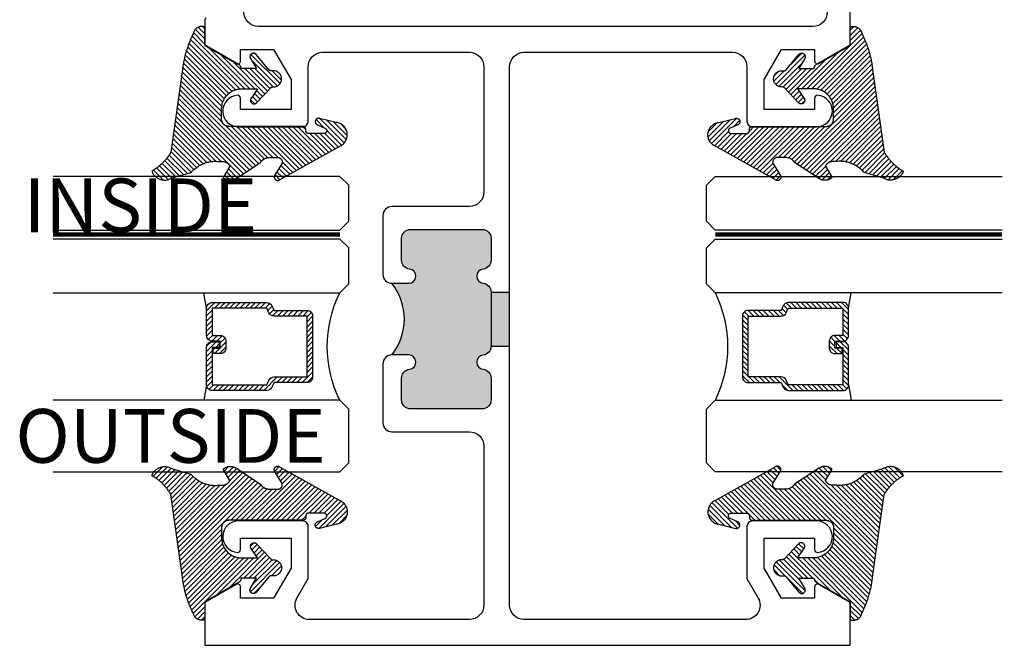
# Model space of a CAD drawing. Units: inches. Extents: x 0 to 108, y -4 to 43.
# Drawn here: x 44 to 47, y 31 to 33 of the extents above; entities that cross this region are included whole.
import ezdxf
from ezdxf.enums import TextEntityAlignment as Align

# ---------------------------------------------------------------- set-up
doc = ezdxf.new("R2010")
doc.units = ezdxf.units.IN
doc.header["$MEASUREMENT"] = 0
doc.linetypes.add('HIDDEN2', pattern=[0.1875, 0.125, -0.0625])
for name, color, linetype in [('Arcadia-Hidden', 1, 'HIDDEN2'), ('Arcadia-Profile', 6, 'Continuous'), ('Arcadia-Shade', 8, 'Continuous'), ('Arcadia-Text', 3, 'Continuous')]:
    doc.layers.add(name, color=color, linetype=linetype)
doc.styles.get("Standard").update_dxf_attribs({"font": 'ARIALN.TTF'})

# ---------------------------------------------------------------- blocks, each defined once
blk = doc.blocks.new('*U84')
at = {"layer": 'Arcadia-Shade', "lineweight": -3}
h = blk.add_hatch(dxfattribs=at)
h.set_pattern_fill('ANSI31', color=256, scale=0.1, angle=-90, style=0)
h.set_pattern_definition([(315, (-10.793534, 12.911966), (0.008838835, 0.008838835), [])])
edge = h.paths.add_edge_path()
edge.add_line((0.4286, -0.0594), (0.4286, -0.0834))
edge.add_arc((0.4482, -0.0834), 0.0197, 180, 270)
edge.add_line((0.4482, -0.103), (0.4732, -0.103))
edge.add_line((0.4732, -0.103), (0.4732, -0.0834))
edge.add_line((0.4732, -0.0834), (0.4482, -0.0834))
edge.add_line((0.4482, -0.0834), (0.4482, -0.0594))
edge.add_line((0.4482, -0.0594), (0.4763, -0.0594))
edge.add_arc((0.4763, -0.0397), 0.0197, 270, 360)
edge.add_line((0.496, -0.0397), (0.496, 0.0557))
edge.add_arc((0.4763, 0.0557), 0.0197, 0, 90)
edge.add_line((0.4763, 0.0754), (0.2858, 0.0754))
edge.add_arc((0.2858, 0.0557), 0.0197, 90, 155.4529)
edge.add_line((0.2679, 0.0639), (0.2606, 0.048))
edge.add_line((0.2606, 0.048), (0.1457, 0.048))
edge.add_arc((0.1457, 0.0283), 0.0197, 90, 180)
edge.add_line((0.126, 0.0283), (0.126, -0.1845))
edge.add_arc((0.1457, -0.1845), 0.0197, 180, 270)
edge.add_line((0.1457, -0.2042), (0.2606, -0.2042))
edge.add_line((0.2606, -0.2042), (0.2679, -0.2202))
edge.add_arc((0.2858, -0.212), 0.0197, 204.5471, 270)
edge.add_line((0.2858, -0.2317), (0.4763, -0.2317))
edge.add_arc((0.4763, -0.212), 0.0197, 270, 360)
edge.add_line((0.496, -0.212), (0.496, -0.081))
edge.add_arc((0.4763, -0.081), 0.0197, 360, 450)
edge.add_line((0.4763, -0.0614), (0.4522, -0.0614))
edge.add_line((0.4522, -0.0614), (0.4522, -0.081))
edge.add_line((0.4522, -0.081), (0.4763, -0.081))
edge.add_line((0.4763, -0.081), (0.4763, -0.212))
edge.add_line((0.4763, -0.212), (0.2858, -0.212))
edge.add_line((0.2858, -0.212), (0.2786, -0.196))
edge.add_arc((0.2606, -0.2042), 0.0197, 24.5471, 90)
edge.add_line((0.2606, -0.1845), (0.1457, -0.1845))
edge.add_line((0.1457, -0.1845), (0.1457, 0.0283))
edge.add_line((0.1457, 0.0283), (0.2606, 0.0283))
edge.add_arc((0.2606, 0.048), 0.0197, 270, 335.4529)
edge.add_line((0.2786, 0.0398), (0.2858, 0.0557))
edge.add_line((0.2858, 0.0557), (0.4763, 0.0557))
edge.add_line((0.4763, 0.0557), (0.4763, -0.0397))
edge.add_line((0.4763, -0.0397), (0.4482, -0.0397))
edge.add_arc((0.4482, -0.0594), 0.0197, 90, 180)
at = {"layer": 'Arcadia-Hidden', "const_width": 0.0156}
blk.add_lwpolyline([(0.0312, 0.3125), (1.0312, 0.3125)], dxfattribs=at)
at = {"layer": 'Arcadia-Profile'}
for p, q in [((0.496, 0.0557), (0.5054, 0.1094)), ((0.27, -0.2236), (0.2742, -0.2278)), ((0.496, -0.212), (0.5054, -0.2656))]:
    blk.add_line(p, q, dxfattribs=at)
for points in [[(1.0312, 0.3281), (0.0312, 0.3281), (0, 0.3594), (0, 0.4844), (0.0312, 0.5156), (1.0312, 0.5156)], [(1.0312, 0.1094), (0.0312, 0.1094), (0, 0.1406), (0, 0.2656), (0.0312, 0.2969), (1.0312, 0.2969)], [(1.0312, -0.5156), (0.0312, -0.5156), (0, -0.4844), (0, -0.2969), (0.0312, -0.2656), (1.0312, -0.2656)]]:
    blk.add_lwpolyline(points, dxfattribs=at)
blk.add_lwpolyline([(0.4286, -0.0594), (0.4286, -0.0834, 0.414214), (0.4482, -0.103), (0.4732, -0.103), (0.4732, -0.0834), (0.4482, -0.0834), (0.4482, -0.0594), (0.4763, -0.0594, 0.414214), (0.496, -0.0397), (0.496, 0.0557, 0.414214), (0.4763, 0.0754), (0.2858, 0.0754, 0.293619), (0.2679, 0.0639), (0.2606, 0.048), (0.1457, 0.048, 0.414214), (0.126, 0.0283), (0.126, -0.1845, 0.414214), (0.1457, -0.2042), (0.2606, -0.2042), (0.2679, -0.2202, 0.293619), (0.2858, -0.2317), (0.4763, -0.2317, 0.414214), (0.496, -0.212), (0.496, -0.081, 0.414214), (0.4763, -0.0614), (0.4522, -0.0614), (0.4522, -0.081), (0.4763, -0.081), (0.4763, -0.212), (0.2858, -0.212), (0.2786, -0.196, 0.293619), (0.2606, -0.1845), (0.1457, -0.1845), (0.1457, 0.0283), (0.2606, 0.0283, 0.293619), (0.2786, 0.0398), (0.2858, 0.0557), (0.4763, 0.0557), (0.4763, -0.0397), (0.4482, -0.0397, 0.414214)], format="xyb", close=True, dxfattribs=at)
blk.add_arc((-0.3494, -0.0781), 0.4244, 333.7789, 26.2211, dxfattribs=at)
blk = doc.blocks.new('VTL-10')
at = {"layer": 'Arcadia-Shade', "lineweight": -3}
h = blk.add_hatch(dxfattribs=at)
h.set_pattern_fill('ANSI31', color=256, scale=0.1, style=0)
h.set_pattern_definition([(45, (-30.978823, 77.044971), (-0.0088388348, 0.0088388348), [])])
h.paths.add_polyline_path([(0.1619, 0.2614), (0.1616, 0.2632), (0.1612, 0.2649), (0.1607, 0.2666), (0.1601, 0.2682), (0.1594, 0.2698), (0.1586, 0.2714), (0.1577, 0.2729), (0.1567, 0.2744), (0.1557, 0.2758), (0.1545, 0.2772), (0.1533, 0.2784), (0.152, 0.2796), (0.1507, 0.2808), (0.1492, 0.2818), (0.1477, 0.2828), (0.1462, 0.2836), (0.1446, 0.2844), (0.143, 0.2851), (0.1413, 0.2856), (0.1396, 0.2861), (0.1379, 0.2865), (0.134, 0.2885), (0.13, 0.2904), (0.126, 0.2923), (0.122, 0.2941), (0.118, 0.2959), (0.1139, 0.2976), (0.1098, 0.2993), (0.1057, 0.301), (0.1016, 0.3026), (0.0975, 0.3041), (0.0933, 0.3056), (0.0892, 0.307), (0.085, 0.3084), (0.0808, 0.3098), (0.0766, 0.3111), (0.0723, 0.3123), (0.0681, 0.3135), (0.0638, 0.3146), (0.0595, 0.3157), (0.0552, 0.3168), (0.0509, 0.3178), (0.0466, 0.3187), (0.0423, 0.3196), (0.038, 0.3204), (0.0336, 0.3212), (0.0293, 0.3219), (0.0249, 0.3226), (0.0206, 0.3232), (0.0162, 0.3238), (0.0118, 0.3243), (-0.2761, 0.3645), (-0.2789, 0.3661), (-0.2816, 0.3678), (-0.2843, 0.3695), (-0.287, 0.3712), (-0.2896, 0.373), (-0.2922, 0.3749), (-0.2948, 0.3768), (-0.2973, 0.3787), (-0.2998, 0.3807), (-0.3023, 0.3827), (-0.3047, 0.3848), (-0.3071, 0.3869), (-0.3094, 0.3891), (-0.3117, 0.3913), (-0.314, 0.3935), (-0.3162, 0.3958), (-0.3184, 0.3981), (-0.3206, 0.4005), (-0.3227, 0.4029), (-0.3247, 0.4054), (-0.3267, 0.4078), (-0.3287, 0.4104), (-0.3306, 0.4129), (-0.3325, 0.4155), (-0.3343, 0.4181), (-0.3361, 0.4208), (-0.3378, 0.4234), (-0.3395, 0.4262), (-0.3411, 0.4289), (-0.3427, 0.4317), (-0.3454, 0.4305), (-0.348, 0.4293), (-0.3505, 0.4278), (-0.3529, 0.4263), (-0.3553, 0.4245), (-0.3575, 0.4227), (-0.3589, 0.4214), (-0.3603, 0.4199), (-0.3616, 0.4186), (-0.3635, 0.4164), (-0.3652, 0.414), (-0.3668, 0.4116), (-0.3682, 0.4091), (-0.3695, 0.4065), (-0.3706, 0.4038), (-0.3716, 0.4011), (-0.3724, 0.3983), (-0.373, 0.3955), (-0.3735, 0.3926), (-0.3738, 0.3897), (-0.3739, 0.3868), (-0.3739, 0.3839), (-0.3737, 0.3811), (-0.3733, 0.3782), (-0.3727, 0.3753), (-0.372, 0.3725), (-0.3711, 0.3698), (-0.3701, 0.3671), (-0.3689, 0.3644), (-0.3675, 0.3619), (-0.366, 0.3594), (-0.3477, 0.295), (-0.3448, 0.2925), (-0.3421, 0.2899), (-0.3394, 0.2871), (-0.3368, 0.2843), (-0.3343, 0.2814), (-0.3319, 0.2784), (-0.3296, 0.2753), (-0.3274, 0.2722), (-0.3254, 0.269), (-0.3234, 0.2657), (-0.3215, 0.2623), (-0.3198, 0.2589), (-0.3182, 0.2555), (-0.3167, 0.252), (-0.3153, 0.2484), (-0.314, 0.2448), (-0.3129, 0.2411), (-0.3119, 0.2374), (-0.311, 0.2337), (-0.3102, 0.23), (-0.3096, 0.2262), (-0.3091, 0.2224), (-0.3087, 0.2186), (-0.3084, 0.2148), (-0.3083, 0.2109), (-0.3083, 0.2071), (-0.3085, 0.2033), (-0.3087, 0.1995), (-0.3091, 0.1957), (-0.3096, 0.1921), (-0.309, 0.188), (-0.3089, 0.1842), (-0.3093, 0.1803), (-0.3103, 0.1766), (-0.3117, 0.173), (-0.3136, 0.1696), (-0.3159, 0.1665), (-0.3186, 0.1637), (-0.3216, 0.1613), (-0.3249, 0.1593), (-0.3647, 0.1827), (-0.3658, 0.1814), (-0.3669, 0.18), (-0.3679, 0.1786), (-0.3689, 0.1772), (-0.3697, 0.1757), (-0.3705, 0.1742), (-0.3713, 0.1727), (-0.3719, 0.1711), (-0.3725, 0.1695), (-0.373, 0.1679), (-0.3735, 0.1662), (-0.3738, 0.1645), (-0.3741, 0.1628), (-0.3743, 0.1611), (-0.3744, 0.1594), (-0.3745, 0.1577), (-0.3744, 0.156), (-0.3743, 0.1543), (-0.3741, 0.1526), (-0.3738, 0.1509), (-0.3735, 0.1492), (-0.373, 0.1476), (-0.3725, 0.1459), (-0.372, 0.1443), (-0.3713, 0.1427), (-0.3706, 0.1412), (-0.3698, 0.1397), (-0.3689, 0.1382), (-0.368, 0.1368), (-0.367, 0.1354), (-0.313, 0.0523), (-0.3098, 0.0503), (-0.307, 0.0479), (-0.3044, 0.0454), (-0.3021, 0.0425), (-0.3001, 0.0394), (-0.2984, 0.0362), (-0.2971, 0.0327), (-0.2962, 0.0292), (-0.2956, 0.0256), (-0.2954, 0.0227), (-0.2954, -0.0104), (-0.2962, -0.0136), (-0.2975, -0.0164), (-0.2993, -0.0188), (-0.3015, -0.0208), (-0.3042, -0.0224), (-0.307, -0.0234), (-0.31, -0.0237), (-0.3131, -0.0235), (-0.3162, -0.0226), (-0.3583, 0.0032), (-0.3592, 0.0036), (-0.3602, 0.0039), (-0.3612, 0.0041), (-0.3622, 0.0043), (-0.3632, 0.0043), (-0.3643, 0.0043), (-0.3653, 0.0042), (-0.3663, 0.004), (-0.3673, 0.0037), (-0.3682, 0.0033), (-0.3692, 0.0029), (-0.37, 0.0023), (-0.3709, 0.0017), (-0.3717, 0.0011), (-0.3724, 0.0003), (-0.373, -0.0005), (-0.3736, -0.0013), (-0.3741, -0.0022), (-0.3745, -0.0031), (-0.3749, -0.0041), (-0.3752, -0.0051), (-0.3753, -0.0061), (-0.3754, -0.0071), (-0.3754, -0.0081), (-0.3753, -0.0092), (-0.3752, -0.0102), (-0.3749, -0.0112), (-0.3746, -0.0121), (-0.3741, -0.0131), (-0.3736, -0.014), (-0.2546, -0.2264), (-0.2528, -0.2296), (-0.2507, -0.2326), (-0.2483, -0.2355), (-0.2458, -0.2381), (-0.243, -0.2406), (-0.24, -0.2427), (-0.2368, -0.2446), (-0.2335, -0.2463), (-0.2301, -0.2476), (-0.2266, -0.2487), (-0.2229, -0.2495), (-0.2193, -0.2499), (-0.2156, -0.2501), (-0.2119, -0.2499), (-0.2082, -0.2494), (-0.2046, -0.2486), (-0.2011, -0.2475), (-0.1977, -0.2461), (-0.1944, -0.2444), (-0.1912, -0.2425), (-0.1883, -0.2402), (-0.1855, -0.2378), (-0.183, -0.2351), (-0.1807, -0.2322), (-0.1786, -0.2291), (-0.1768, -0.2259), (-0.1753, -0.2225), (-0.1741, -0.219), (-0.1732, -0.2155), (-0.1726, -0.2118), (-0.1585, -0.1535), (-0.1583, -0.1523), (-0.1582, -0.1511), (-0.1582, -0.1499), (-0.1583, -0.1487), (-0.1586, -0.1476), (-0.1589, -0.1464), (-0.1594, -0.1453), (-0.16, -0.1443), (-0.1607, -0.1433), (-0.1614, -0.1424), (-0.1623, -0.1416), (-0.1632, -0.1409), (-0.1642, -0.1402), (-0.1653, -0.1397), (-0.1664, -0.1393), (-0.1675, -0.1389), (-0.1687, -0.1387), (-0.1699, -0.1386), (-0.1711, -0.1387), (-0.1723, -0.1388), (-0.1734, -0.1391), (-0.1746, -0.1395), (-0.1756, -0.14), (-0.1767, -0.1406), (-0.1776, -0.1413), (-0.1785, -0.142), (-0.1793, -0.1429), (-0.1801, -0.1439), (-0.1807, -0.1449), (-0.1812, -0.1459), (-0.1932, -0.174), (-0.1955, -0.1766), (-0.1987, -0.1783), (-0.2024, -0.1787), (-0.206, -0.1778), (-0.209, -0.1757), (-0.2111, -0.1727), (-0.2117, -0.1697), (-0.2117, -0.1139), (-0.2106, -0.1108), (-0.2087, -0.1083), (-0.2061, -0.1065), (-0.2032, -0.1056), (-0.1966, -0.1056), (-0.1961, -0.1056), (-0.1955, -0.1055), (-0.195, -0.1055), (-0.1945, -0.1054), (-0.194, -0.1053), (-0.1935, -0.1051), (-0.193, -0.1049), (-0.1925, -0.1047), (-0.192, -0.1045), (-0.1916, -0.1043), (-0.1911, -0.104), (-0.1907, -0.1037), (-0.1903, -0.1034), (-0.1899, -0.103), (-0.1895, -0.1027), (-0.1891, -0.1023), (-0.1888, -0.1019), (-0.1885, -0.1015), (-0.1882, -0.101), (-0.1879, -0.1006), (-0.1877, -0.1001), (-0.1874, -0.0997), (-0.1872, -0.0992), (-0.1871, -0.0987), (-0.1869, -0.0982), (-0.1868, -0.0977), (-0.1867, -0.0972), (-0.1866, -0.0966), (-0.1866, -0.0961), (-0.1866, -0.0956), (-0.1866, 0.1645), (-0.1861, 0.1681), (-0.185, 0.1719), (-0.1833, 0.1754), (-0.1811, 0.1787), (-0.1784, 0.1815), (-0.1752, 0.1839), (-0.1718, 0.1858), (-0.1681, 0.1871), (-0.1642, 0.1878), (-0.1616, 0.1879), (-0.1229, 0.1879), (-0.1181, 0.1875), (-0.1144, 0.187), (-0.1108, 0.1864), (-0.1073, 0.1855), (-0.1038, 0.1845), (-0.1003, 0.1832), (-0.0969, 0.1818), (-0.0936, 0.1803), (-0.0904, 0.1785), (-0.0873, 0.1766), (-0.0842, 0.1745), (-0.0813, 0.1723), (-0.0785, 0.1699), (-0.0759, 0.1674), (-0.0734, 0.1647), (-0.071, 0.1619), (-0.0688, 0.159), (-0.0667, 0.156), (-0.0648, 0.1529), (-0.063, 0.1497), (-0.0614, 0.1464), (-0.06, 0.143), (-0.0588, 0.1395), (-0.0578, 0.136), (-0.0569, 0.1324), (-0.0562, 0.1288), (-0.0558, 0.1252), (-0.0555, 0.1216), (-0.0554, 0.1179), (-0.0554, 0.0627), (-0.0887, 0.0852), (-0.0898, 0.0858), (-0.0909, 0.0864), (-0.0921, 0.0868), (-0.0933, 0.0871), (-0.0945, 0.0873), (-0.0958, 0.0873), (-0.097, 0.0873), (-0.0982, 0.0871), (-0.0994, 0.0868), (-0.1006, 0.0863), (-0.1017, 0.0858), (-0.1028, 0.0851), (-0.1038, 0.0844), (-0.1047, 0.0835), (-0.1055, 0.0826), (-0.1062, 0.0816), (-0.1069, 0.0805), (-0.1074, 0.0794), (-0.1078, 0.0782), (-0.108, 0.077), (-0.1082, 0.0758), (-0.1082, 0.0745), (-0.1081, 0.0733), (-0.1079, 0.0721), (-0.1076, 0.0709), (-0.1071, 0.0697), (-0.1066, 0.0686), (-0.1059, 0.0676), (-0.1051, 0.0666), (-0.1043, 0.0657), (-0.0507, 0.0156), (-0.0492, 0.0129), (-0.0487, 0.0104), (-0.0487, 0.0067), (-0.0486, 0.0037), (-0.0481, 0.0008), (-0.0474, -0.002), (-0.0463, -0.0047), (-0.045, -0.0073), (-0.0434, -0.0098), (-0.0415, -0.0121), (-0.0395, -0.0142), (-0.0372, -0.016), (-0.0347, -0.0176), (-0.0321, -0.0189), (-0.0294, -0.02), (-0.0265, -0.0207), (-0.0237, -0.0212), (-0.0207, -0.0213), (-0.0178, -0.0212), (-0.0149, -0.0207), (-0.0121, -0.02), (-0.0093, -0.0189), (-0.0067, -0.0176), (-0.0043, -0.016), (-0.002, -0.0142), (0.0001, -0.0121), (0.0019, -0.0098), (0.0035, -0.0073), (0.0049, -0.0047), (0.0059, -0.002), (0.0067, 0.0008), (0.0071, 0.0037), (0.0073, 0.0067), (0.0073, 0.0168), (0.0082, 0.0198), (0.0099, 0.0221), (0.0644, 0.0672), (0.0654, 0.068), (0.0662, 0.069), (0.0669, 0.07), (0.0676, 0.071), (0.0681, 0.0722), (0.0685, 0.0734), (0.0688, 0.0746), (0.0689, 0.0758), (0.069, 0.0771), (0.0689, 0.0783), (0.0687, 0.0795), (0.0683, 0.0807), (0.0679, 0.0819), (0.0673, 0.083), (0.0667, 0.0841), (0.0659, 0.085), (0.065, 0.0859), (0.0641, 0.0867), (0.063, 0.0875), (0.062, 0.0881), (0.0608, 0.0885), (0.0596, 0.0889), (0.0584, 0.0892), (0.0572, 0.0893), (0.0559, 0.0893), (0.0547, 0.0892), (0.0534, 0.0889), (0.0522, 0.0886), (0.0511, 0.0881), (0.05, 0.0875), (0.0153, 0.0665), (0.0153, 0.1208), (0.0183, 0.1208), (0.0186, 0.1208), (0.019, 0.1208), (0.0194, 0.1209), (0.0198, 0.1209), (0.0201, 0.121), (0.0205, 0.121), (0.0209, 0.1211), (0.0213, 0.1212), (0.0216, 0.1213), (0.022, 0.1214), (0.0223, 0.1215), (0.0227, 0.1217), (0.023, 0.1218), (0.0234, 0.122), (0.0237, 0.1221), (0.0241, 0.1223), (0.0244, 0.1225), (0.0247, 0.1227), (0.0251, 0.1228), (0.0254, 0.1231), (0.0257, 0.1233), (0.026, 0.1235), (0.0263, 0.1237), (0.0266, 0.124), (0.0269, 0.1242), (0.0272, 0.1245), (0.0274, 0.1247), (0.0277, 0.125), (0.028, 0.1253), (0.0282, 0.1255), (0.0977, 0.2459), (0.1599, 0.2459), (0.1605, 0.2475), (0.161, 0.2492), (0.1614, 0.2509), (0.1618, 0.2527), (0.162, 0.2544), (0.1621, 0.2562), (0.1621, 0.2579), (0.162, 0.2597)])
at = {"layer": 'Arcadia-Profile'}
blk.add_lwpolyline([(0.0977, 0.2459), (0.1599, 0.2459), (0.1605, 0.2475), (0.161, 0.2492), (0.1614, 0.2509), (0.1618, 0.2527), (0.162, 0.2544), (0.1621, 0.2562), (0.1621, 0.2579), (0.162, 0.2597), (0.1619, 0.2614), (0.1616, 0.2632), (0.1612, 0.2649), (0.1607, 0.2666), (0.1601, 0.2682), (0.1594, 0.2698), (0.1586, 0.2714), (0.1577, 0.2729), (0.1567, 0.2744), (0.1557, 0.2758), (0.1545, 0.2772), (0.1533, 0.2784), (0.152, 0.2796), (0.1507, 0.2808), (0.1492, 0.2818), (0.1477, 0.2828), (0.1462, 0.2836), (0.1446, 0.2844), (0.143, 0.2851), (0.1413, 0.2856), (0.1396, 0.2861), (0.1379, 0.2865), (0.134, 0.2885), (0.13, 0.2904), (0.126, 0.2923), (0.122, 0.2941), (0.118, 0.2959), (0.1139, 0.2976), (0.1098, 0.2993), (0.1057, 0.301), (0.1016, 0.3026), (0.0975, 0.3041), (0.0933, 0.3056), (0.0892, 0.307), (0.085, 0.3084), (0.0808, 0.3098), (0.0766, 0.3111), (0.0723, 0.3123), (0.0681, 0.3135), (0.0638, 0.3146), (0.0595, 0.3157), (0.0552, 0.3168), (0.0509, 0.3178), (0.0466, 0.3187), (0.0423, 0.3196), (0.038, 0.3204), (0.0336, 0.3212), (0.0293, 0.3219), (0.0249, 0.3226), (0.0206, 0.3232), (0.0162, 0.3238), (0.0118, 0.3243), (-0.2761, 0.3645), (-0.2789, 0.3661), (-0.2816, 0.3678), (-0.2843, 0.3695), (-0.287, 0.3712), (-0.2896, 0.373), (-0.2922, 0.3749), (-0.2948, 0.3768), (-0.2973, 0.3787), (-0.2998, 0.3807), (-0.3023, 0.3827), (-0.3047, 0.3848), (-0.3071, 0.3869), (-0.3094, 0.3891), (-0.3117, 0.3913), (-0.314, 0.3935), (-0.3162, 0.3958), (-0.3184, 0.3981), (-0.3206, 0.4005), (-0.3227, 0.4029), (-0.3247, 0.4054), (-0.3267, 0.4078), (-0.3287, 0.4104), (-0.3306, 0.4129), (-0.3325, 0.4155), (-0.3343, 0.4181), (-0.3361, 0.4208), (-0.3378, 0.4234), (-0.3395, 0.4262), (-0.3411, 0.4289), (-0.3427, 0.4317), (-0.3454, 0.4305), (-0.348, 0.4293), (-0.3505, 0.4278), (-0.3529, 0.4263), (-0.3553, 0.4245), (-0.3575, 0.4227), (-0.3596, 0.4207), (-0.3616, 0.4186), (-0.3635, 0.4164), (-0.3652, 0.414), (-0.3668, 0.4116), (-0.3682, 0.4091), (-0.3695, 0.4065), (-0.3706, 0.4038), (-0.3716, 0.4011), (-0.3724, 0.3983), (-0.373, 0.3955), (-0.3735, 0.3926), (-0.3738, 0.3897), (-0.3739, 0.3868), (-0.3739, 0.3839), (-0.3737, 0.3811), (-0.3733, 0.3782), (-0.3727, 0.3753), (-0.372, 0.3725), (-0.3711, 0.3698), (-0.3701, 0.3671), (-0.3689, 0.3644), (-0.3675, 0.3619), (-0.366, 0.3594), (-0.3477, 0.295), (-0.3448, 0.2925), (-0.3421, 0.2899), (-0.3394, 0.2871), (-0.3368, 0.2843), (-0.3343, 0.2814), (-0.3319, 0.2784), (-0.3296, 0.2753), (-0.3274, 0.2722), (-0.3254, 0.269), (-0.3234, 0.2657), (-0.3215, 0.2623), (-0.3198, 0.2589), (-0.3182, 0.2555), (-0.3167, 0.252), (-0.3153, 0.2484), (-0.314, 0.2448), (-0.3129, 0.2411), (-0.3119, 0.2374), (-0.311, 0.2337), (-0.3102, 0.23), (-0.3096, 0.2262), (-0.3091, 0.2224), (-0.3087, 0.2186), (-0.3084, 0.2148), (-0.3083, 0.2109), (-0.3083, 0.2071), (-0.3085, 0.2033), (-0.3087, 0.1995), (-0.3091, 0.1957), (-0.3096, 0.1919), (-0.3094, 0.1906), (-0.3092, 0.1893), (-0.3091, 0.188), (-0.309, 0.1868), (-0.3089, 0.1855), (-0.309, 0.1842), (-0.3091, 0.1829), (-0.3092, 0.1816), (-0.3094, 0.1803), (-0.3097, 0.1791), (-0.31, 0.1778), (-0.3103, 0.1766), (-0.3108, 0.1754), (-0.3112, 0.1742), (-0.3118, 0.173), (-0.3123, 0.1718), (-0.313, 0.1707), (-0.3136, 0.1696), (-0.3144, 0.1685), (-0.3151, 0.1675), (-0.3159, 0.1665), (-0.3168, 0.1656), (-0.3177, 0.1646), (-0.3186, 0.1637), (-0.3196, 0.1629), (-0.3206, 0.1621), (-0.3217, 0.1614), (-0.3227, 0.1606), (-0.3238, 0.16), (-0.325, 0.1594), (-0.3647, 0.1827), (-0.3658, 0.1814), (-0.3669, 0.18), (-0.3679, 0.1786), (-0.3689, 0.1772), (-0.3697, 0.1757), (-0.3705, 0.1742), (-0.3713, 0.1727), (-0.3719, 0.1711), (-0.3725, 0.1695), (-0.373, 0.1679), (-0.3735, 0.1662), (-0.3738, 0.1645), (-0.3741, 0.1628), (-0.3743, 0.1611), (-0.3744, 0.1594), (-0.3745, 0.1577), (-0.3744, 0.156), (-0.3743, 0.1543), (-0.3741, 0.1526), (-0.3738, 0.1509), (-0.3735, 0.1492), (-0.373, 0.1476), (-0.3725, 0.1459), (-0.372, 0.1443), (-0.3713, 0.1427), (-0.3706, 0.1412), (-0.3698, 0.1397), (-0.3689, 0.1382), (-0.368, 0.1368), (-0.367, 0.1354), (-0.3129, 0.0522), (-0.3119, 0.0516), (-0.3108, 0.0509), (-0.3098, 0.0502), (-0.3089, 0.0495), (-0.3079, 0.0487), (-0.307, 0.0479), (-0.3061, 0.0471), (-0.3052, 0.0462), (-0.3044, 0.0453), (-0.3036, 0.0444), (-0.3028, 0.0435), (-0.3021, 0.0425), (-0.3014, 0.0415), (-0.3007, 0.0405), (-0.3001, 0.0394), (-0.2995, 0.0383), (-0.299, 0.0373), (-0.2985, 0.0361), (-0.298, 0.035), (-0.2975, 0.0339), (-0.2971, 0.0327), (-0.2968, 0.0316), (-0.2965, 0.0304), (-0.2962, 0.0292), (-0.296, 0.028), (-0.2958, 0.0268), (-0.2956, 0.0256), (-0.2955, 0.0244), (-0.2955, 0.0231), (-0.2954, 0.0219), (-0.2954, -0.0087), (-0.2955, -0.0097), (-0.2956, -0.0107), (-0.2957, -0.0117), (-0.296, -0.0127), (-0.2963, -0.0136), (-0.2966, -0.0146), (-0.2971, -0.0155), (-0.2975, -0.0164), (-0.2981, -0.0172), (-0.2987, -0.018), (-0.2993, -0.0188), (-0.3, -0.0195), (-0.3008, -0.0202), (-0.3016, -0.0208), (-0.3024, -0.0214), (-0.3033, -0.0219), (-0.3042, -0.0223), (-0.3051, -0.0227), (-0.3061, -0.023), (-0.307, -0.0233), (-0.308, -0.0235), (-0.309, -0.0236), (-0.31, -0.0237), (-0.311, -0.0237), (-0.312, -0.0236), (-0.313, -0.0234), (-0.314, -0.0232), (-0.315, -0.023), (-0.3159, -0.0226), (-0.3169, -0.0222), (-0.3583, 0.0032), (-0.3592, 0.0036), (-0.3602, 0.0039), (-0.3612, 0.0041), (-0.3622, 0.0043), (-0.3632, 0.0043), (-0.3643, 0.0043), (-0.3653, 0.0042), (-0.3663, 0.004), (-0.3673, 0.0037), (-0.3682, 0.0033), (-0.3692, 0.0029), (-0.37, 0.0023), (-0.3709, 0.0017), (-0.3717, 0.0011), (-0.3724, 0.0003), (-0.373, -0.0005), (-0.3736, -0.0013), (-0.3741, -0.0022), (-0.3745, -0.0031), (-0.3749, -0.0041), (-0.3752, -0.0051), (-0.3753, -0.0061), (-0.3754, -0.0071), (-0.3754, -0.0081), (-0.3753, -0.0092), (-0.3752, -0.0102), (-0.3749, -0.0112), (-0.3746, -0.0121), (-0.3741, -0.0131), (-0.3736, -0.014), (-0.2546, -0.2264), (-0.2528, -0.2296), (-0.2507, -0.2326), (-0.2483, -0.2355), (-0.2458, -0.2381), (-0.243, -0.2406), (-0.24, -0.2427), (-0.2368, -0.2446), (-0.2335, -0.2463), (-0.2301, -0.2476), (-0.2266, -0.2487), (-0.2229, -0.2495), (-0.2193, -0.2499), (-0.2156, -0.2501), (-0.2119, -0.2499), (-0.2082, -0.2494), (-0.2046, -0.2486), (-0.2011, -0.2475), (-0.1977, -0.2461), (-0.1944, -0.2444), (-0.1912, -0.2425), (-0.1883, -0.2402), (-0.1855, -0.2378), (-0.183, -0.2351), (-0.1807, -0.2322), (-0.1786, -0.2291), (-0.1768, -0.2259), (-0.1753, -0.2225), (-0.1741, -0.219), (-0.1732, -0.2155), (-0.1726, -0.2118), (-0.1585, -0.1535), (-0.1583, -0.1523), (-0.1582, -0.1511), (-0.1582, -0.1499), (-0.1583, -0.1487), (-0.1586, -0.1476), (-0.1589, -0.1464), (-0.1594, -0.1453), (-0.16, -0.1443), (-0.1607, -0.1433), (-0.1614, -0.1424), (-0.1623, -0.1416), (-0.1632, -0.1409), (-0.1642, -0.1402), (-0.1653, -0.1397), (-0.1664, -0.1393), (-0.1675, -0.1389), (-0.1687, -0.1387), (-0.1699, -0.1386), (-0.1711, -0.1387), (-0.1723, -0.1388), (-0.1734, -0.1391), (-0.1746, -0.1395), (-0.1756, -0.14), (-0.1767, -0.1406), (-0.1776, -0.1413), (-0.1785, -0.142), (-0.1793, -0.1429), (-0.1801, -0.1439), (-0.1807, -0.1449), (-0.1812, -0.1459), (-0.1926, -0.1725), (-0.1929, -0.1733), (-0.1934, -0.1741), (-0.194, -0.1749), (-0.1946, -0.1756), (-0.1952, -0.1762), (-0.1959, -0.1767), (-0.1967, -0.1772), (-0.1975, -0.1777), (-0.1984, -0.178), (-0.1992, -0.1783), (-0.2001, -0.1785), (-0.201, -0.1786), (-0.2019, -0.1786), (-0.2029, -0.1785), (-0.2038, -0.1784), (-0.2046, -0.1782), (-0.2055, -0.1779), (-0.2063, -0.1775), (-0.2071, -0.177), (-0.2079, -0.1765), (-0.2086, -0.1759), (-0.2092, -0.1753), (-0.2098, -0.1746), (-0.2103, -0.1738), (-0.2107, -0.173), (-0.2111, -0.1722), (-0.2114, -0.1713), (-0.2116, -0.1704), (-0.2117, -0.1695), (-0.2117, -0.1686), (-0.2117, -0.1156), (-0.2117, -0.1151), (-0.2117, -0.1146), (-0.2116, -0.114), (-0.2115, -0.1135), (-0.2114, -0.113), (-0.2113, -0.1125), (-0.2111, -0.112), (-0.2109, -0.1115), (-0.2107, -0.1111), (-0.2104, -0.1106), (-0.2101, -0.1102), (-0.2098, -0.1097), (-0.2095, -0.1093), (-0.2092, -0.1089), (-0.2088, -0.1085), (-0.2084, -0.1082), (-0.208, -0.1078), (-0.2076, -0.1075), (-0.2072, -0.1072), (-0.2067, -0.1069), (-0.2063, -0.1067), (-0.2058, -0.1065), (-0.2053, -0.1063), (-0.2048, -0.1061), (-0.2043, -0.1059), (-0.2038, -0.1058), (-0.2033, -0.1057), (-0.2028, -0.1057), (-0.2023, -0.1056), (-0.2017, -0.1056), (-0.1966, -0.1056), (-0.1961, -0.1056), (-0.1955, -0.1055), (-0.195, -0.1055), (-0.1945, -0.1054), (-0.194, -0.1053), (-0.1935, -0.1051), (-0.193, -0.1049), (-0.1925, -0.1047), (-0.192, -0.1045), (-0.1916, -0.1043), (-0.1911, -0.104), (-0.1907, -0.1037), (-0.1903, -0.1034), (-0.1899, -0.103), (-0.1895, -0.1027), (-0.1891, -0.1023), (-0.1888, -0.1019), (-0.1885, -0.1015), (-0.1882, -0.101), (-0.1879, -0.1006), (-0.1877, -0.1001), (-0.1874, -0.0997), (-0.1872, -0.0992), (-0.1871, -0.0987), (-0.1869, -0.0982), (-0.1868, -0.0977), (-0.1867, -0.0972), (-0.1866, -0.0966), (-0.1866, -0.0961), (-0.1866, -0.0956), (-0.1866, 0.1629), (-0.1865, 0.1642), (-0.1864, 0.1655), (-0.1863, 0.1668), (-0.186, 0.1681), (-0.1857, 0.1694), (-0.1854, 0.1706), (-0.1849, 0.1719), (-0.1844, 0.1731), (-0.1839, 0.1742), (-0.1832, 0.1754), (-0.1825, 0.1765), (-0.1818, 0.1776), (-0.181, 0.1786), (-0.1802, 0.1796), (-0.1793, 0.1806), (-0.1783, 0.1815), (-0.1773, 0.1823), (-0.1763, 0.1831), (-0.1752, 0.1839), (-0.1741, 0.1845), (-0.1729, 0.1852), (-0.1717, 0.1857), (-0.1705, 0.1862), (-0.1693, 0.1867), (-0.168, 0.187), (-0.1668, 0.1873), (-0.1655, 0.1876), (-0.1642, 0.1878), (-0.1629, 0.1879), (-0.1616, 0.1879), (-0.1254, 0.1879), (-0.1217, 0.1878), (-0.1181, 0.1875), (-0.1144, 0.187), (-0.1108, 0.1864), (-0.1073, 0.1855), (-0.1038, 0.1845), (-0.1003, 0.1832), (-0.0969, 0.1818), (-0.0936, 0.1803), (-0.0904, 0.1785), (-0.0873, 0.1766), (-0.0842, 0.1745), (-0.0813, 0.1723), (-0.0785, 0.1699), (-0.0759, 0.1674), (-0.0734, 0.1647), (-0.071, 0.1619), (-0.0688, 0.159), (-0.0667, 0.156), (-0.0648, 0.1529), (-0.063, 0.1497), (-0.0614, 0.1464), (-0.06, 0.143), (-0.0588, 0.1395), (-0.0578, 0.136), (-0.0569, 0.1324), (-0.0562, 0.1288), (-0.0558, 0.1252), (-0.0555, 0.1216), (-0.0554, 0.1179), (-0.0554, 0.0627), (-0.0887, 0.0852), (-0.0898, 0.0858), (-0.0909, 0.0864), (-0.0921, 0.0868), (-0.0933, 0.0871), (-0.0945, 0.0873), (-0.0958, 0.0873), (-0.097, 0.0873), (-0.0982, 0.0871), (-0.0994, 0.0868), (-0.1006, 0.0863), (-0.1017, 0.0858), (-0.1028, 0.0851), (-0.1038, 0.0844), (-0.1047, 0.0835), (-0.1055, 0.0826), (-0.1062, 0.0816), (-0.1069, 0.0805), (-0.1074, 0.0794), (-0.1078, 0.0782), (-0.108, 0.077), (-0.1082, 0.0758), (-0.1082, 0.0745), (-0.1081, 0.0733), (-0.1079, 0.0721), (-0.1076, 0.0709), (-0.1071, 0.0697), (-0.1066, 0.0686), (-0.1059, 0.0676), (-0.1051, 0.0666), (-0.1043, 0.0657), (-0.0519, 0.0167), (-0.0517, 0.0165), (-0.0515, 0.0163), (-0.0513, 0.0161), (-0.0511, 0.0159), (-0.051, 0.0157), (-0.0508, 0.0155), (-0.0506, 0.0153), (-0.0505, 0.015), (-0.0503, 0.0148), (-0.0502, 0.0146), (-0.05, 0.0144), (-0.0499, 0.0141), (-0.0498, 0.0139), (-0.0497, 0.0136), (-0.0496, 0.0134), (-0.0494, 0.0131), (-0.0494, 0.0129), (-0.0493, 0.0126), (-0.0492, 0.0124), (-0.0491, 0.0121), (-0.049, 0.0118), (-0.049, 0.0116), (-0.0489, 0.0113), (-0.0489, 0.011), (-0.0488, 0.0108), (-0.0488, 0.0105), (-0.0488, 0.0102), (-0.0487, 0.0099), (-0.0487, 0.0097), (-0.0487, 0.0094), (-0.0487, 0.0067), (-0.0486, 0.0037), (-0.0481, 0.0008), (-0.0474, -0.002), (-0.0463, -0.0047), (-0.045, -0.0073), (-0.0434, -0.0098), (-0.0415, -0.0121), (-0.0395, -0.0142), (-0.0372, -0.016), (-0.0347, -0.0176), (-0.0321, -0.0189), (-0.0294, -0.02), (-0.0265, -0.0207), (-0.0237, -0.0212), (-0.0207, -0.0213), (-0.0178, -0.0212), (-0.0149, -0.0207), (-0.0121, -0.02), (-0.0093, -0.0189), (-0.0067, -0.0176), (-0.0043, -0.016), (-0.002, -0.0142), (0.0001, -0.0121), (0.0019, -0.0098), (0.0035, -0.0073), (0.0049, -0.0047), (0.0059, -0.002), (0.0067, 0.0008), (0.0071, 0.0037), (0.0073, 0.0067), (0.0073, 0.0152), (0.0073, 0.0155), (0.0073, 0.0158), (0.0073, 0.0161), (0.0073, 0.0164), (0.0074, 0.0167), (0.0074, 0.017), (0.0075, 0.0172), (0.0075, 0.0175), (0.0076, 0.0178), (0.0077, 0.0181), (0.0078, 0.0184), (0.0079, 0.0186), (0.008, 0.0189), (0.0081, 0.0192), (0.0082, 0.0195), (0.0084, 0.0197), (0.0085, 0.02), (0.0086, 0.0202), (0.0088, 0.0205), (0.0089, 0.0207), (0.0091, 0.021), (0.0093, 0.0212), (0.0095, 0.0214), (0.0096, 0.0217), (0.0098, 0.0219), (0.01, 0.0221), (0.0102, 0.0223), (0.0105, 0.0225), (0.0107, 0.0227), (0.0109, 0.0229), (0.0644, 0.0672), (0.0654, 0.068), (0.0662, 0.069), (0.0669, 0.07), (0.0676, 0.071), (0.0681, 0.0722), (0.0685, 0.0734), (0.0688, 0.0746), (0.0689, 0.0758), (0.069, 0.0771), (0.0689, 0.0783), (0.0687, 0.0795), (0.0683, 0.0807), (0.0679, 0.0819), (0.0673, 0.083), (0.0667, 0.0841), (0.0659, 0.085), (0.065, 0.0859), (0.0641, 0.0867), (0.063, 0.0875), (0.062, 0.0881), (0.0608, 0.0885), (0.0596, 0.0889), (0.0584, 0.0892), (0.0572, 0.0893), (0.0559, 0.0893), (0.0547, 0.0892), (0.0534, 0.0889), (0.0522, 0.0886), (0.0511, 0.0881), (0.05, 0.0875), (0.0153, 0.0665), (0.0153, 0.1208), (0.0183, 0.1208), (0.0186, 0.1208), (0.019, 0.1208), (0.0194, 0.1209), (0.0198, 0.1209), (0.0201, 0.121), (0.0205, 0.121), (0.0209, 0.1211), (0.0213, 0.1212), (0.0216, 0.1213), (0.022, 0.1214), (0.0223, 0.1215), (0.0227, 0.1217), (0.023, 0.1218), (0.0234, 0.122), (0.0237, 0.1221), (0.0241, 0.1223), (0.0244, 0.1225), (0.0247, 0.1227), (0.0251, 0.1228), (0.0254, 0.1231), (0.0257, 0.1233), (0.026, 0.1235), (0.0263, 0.1237), (0.0266, 0.124), (0.0269, 0.1242), (0.0272, 0.1245), (0.0274, 0.1247), (0.0277, 0.125), (0.028, 0.1253), (0.0282, 0.1255)], close=True, dxfattribs=at)
blk.add_lwpolyline([(-0.3608, 0.4194), (-0.3584, 0.4218)], dxfattribs=at)
blk.add_lwpolyline([(-0.3608, 0.4194), (-0.3584, 0.4218)], dxfattribs=at)

msp = doc.modelspace()

# ---------------------------------------------------------------- hatches: boundary and pattern name
at = {"layer": 'Arcadia-Profile', "lineweight": -3}
h = msp.add_hatch(color=256, dxfattribs=at)
h.paths.add_polyline_path([(45.39768, 32.3087, 0.3831101), (45.42536, 32.33952), (45.42536, 32.52817, 0.3831101), (45.39768, 32.55899, -0.8980265), (45.39768, 32.6087, 0.3831101), (45.42536, 32.63952), (45.42536, 32.71584, 0.4142136), (45.39436, 32.74684), (45.14436, 32.74684, 0.4142136), (45.11336, 32.71584), (45.11336, 32.63952, 0.3831101), (45.14104, 32.6087, -0.9477161), (45.13836, 32.55884), (45.07936, 32.55884, -0.352128), (45.07936, 32.30884), (45.13836, 32.30884, -0.9477161), (45.14104, 32.25899, 0.3831101), (45.11336, 32.22817), (45.11336, 32.15184, 0.4142136), (45.14436, 32.12084), (45.39436, 32.12084, 0.4142136), (45.42536, 32.15184), (45.42536, 32.22817, 0.3831101), (45.39768, 32.25899, -0.8980265)])
h.paths.add_polyline_path([(45.49036, 32.52817), (45.42536, 32.52817), (45.42536, 32.33952), (45.49036, 32.33952)])

# ---------------------------------------------------------------- linework, layer by layer
for p, q in [((45.42536, 32.52817), (45.49036, 32.52817)), ((45.42536, 32.33952), (45.49036, 32.33952))]:
    msp.add_line(p, q, dxfattribs=at)
at = {"layer": 'Arcadia-Profile'}
for points in [[(44.43079, 33.48531, 0.1989124), (44.42786, 33.47824), (44.42786, 33.38912), (44.53686, 33.32618, 0.5773503), (44.55186, 33.33484), (44.55186, 33.37484), (44.66724, 33.37484), (44.72786, 33.26984), (44.72786, 33.16484), (44.55186, 33.16484), (44.55186, 33.20484, 0.4342112), (44.54118, 33.21482, 0.9666665), (44.54491, 33.10484), (44.76786, 33.10484, 0.4142136), (44.78786, 33.12484), (44.78786, 33.31484, -0.4142136), (44.83786, 33.36484), (45.35036, 33.36484, -0.4142136), (45.40036, 33.31484), (45.40036, 32.87684, -0.4142136), (45.35036, 32.82684), (45.07936, 32.82684, 0.4142136), (45.04836, 32.79584), (45.04836, 32.58984, 0.4142136), (45.07936, 32.55884), (45.13836, 32.55884, 0.9477161), (45.14104, 32.6087, -0.3831101), (45.11336, 32.63952), (45.11336, 32.71584, -0.4142136), (45.14436, 32.74684), (45.39436, 32.74684, -0.4142136), (45.42536, 32.71584), (45.42536, 32.63952, -0.3831101), (45.39768, 32.6087, 0.8980265), (45.39768, 32.55899, -0.3831101), (45.42536, 32.52817), (45.42536, 32.33952, -0.3831101), (45.39768, 32.3087, 0.8980265), (45.39768, 32.25899, -0.3831101), (45.42536, 32.22817), (45.42536, 32.15184, -0.4142136), (45.39436, 32.12084), (45.14436, 32.12084, -0.4142136), (45.11336, 32.15184), (45.11336, 32.22817, -0.3831101), (45.14104, 32.25899, 0.9477161), (45.13836, 32.30884), (45.07936, 32.30884, 0.4142136), (45.04836, 32.27784), (45.04836, 32.07184, 0.4142136), (45.07936, 32.04084), (45.35036, 32.04084, -0.4142136), (45.40036, 31.99084), (45.40036, 31.43584, -0.4142136), (45.35036, 31.38584), (44.79194, 31.38584, -0.5773503), (44.74864, 31.46084), (44.78786, 31.52877), (44.78786, 31.70984, 0.4142136), (44.76786, 31.72984), (44.54491, 31.72984, 0.9666665), (44.54118, 31.61987, 0.4342112), (44.55186, 31.62984), (44.55186, 31.66984), (44.72786, 31.66984), (44.72786, 31.56484), (44.66724, 31.45984), (44.55186, 31.45984), (44.55186, 31.49984, 0.5773503), (44.53686, 31.5085), (44.42786, 31.44557), (44.42786, 31.29584), (46.67786, 31.29584), (46.67786, 31.44557), (46.56886, 31.5085, 0.5773503), (46.55386, 31.49984), (46.55386, 31.45984), (46.43848, 31.45984), (46.37786, 31.56484), (46.37786, 31.66984), (46.55386, 31.66984), (46.55386, 31.62984, 0.4342112), (46.56454, 31.61987, 0.9666665), (46.56081, 31.72984), (46.33786, 31.72984, 0.4142136), (46.31786, 31.70984), (46.31786, 31.52877), (46.35707, 31.46084, -0.5773503), (46.31377, 31.38584), (45.54036, 31.38584, -0.4142136), (45.49036, 31.43584), (45.49036, 33.31484, -0.4142136), (45.54036, 33.36484), (46.26786, 33.36484, -0.4142136), (46.31786, 33.31484), (46.31786, 33.12484, 0.4142136), (46.33786, 33.10484), (46.56081, 33.10484, 0.9666665), (46.56454, 33.21482, 0.4342112), (46.55386, 33.20484), (46.55386, 33.16484), (46.37786, 33.16484), (46.37786, 33.26984), (46.43848, 33.37484), (46.55386, 33.37484), (46.55386, 33.33484, 0.5773503), (46.56886, 33.32618), (46.67786, 33.38912), (46.67786, 35.79584)], [(46.59786, 33.50484, -0.4142136), (46.54786, 33.45484), (44.61386, 33.45484, -0.4142136), (44.56386, 33.50484)]]:
    msp.add_lwpolyline(points, format="xyb", dxfattribs=at)
at = {"layer": 'Arcadia-Profile', "lineweight": -3}
msp.add_arc((44.92387, 32.43384), 0.1995, 321.20282, 38.79718, dxfattribs=at)

# ---------------------------------------------------------------- block references
for p, rotation in [((44.67375, 33.29299), 90.00000000000001), ((46.43197, 31.54545), 270)]:
    msp.add_blockref('VTL-10', p, dxfattribs=dict(at, rotation=rotation))
at = {"layer": 'Arcadia-Profile', "lineweight": -3, "xscale": -1}
for p, rotation in [((46.43197, 33.29299), 270), ((44.67375, 31.54545), 90)]:
    msp.add_blockref('VTL-10', p, dxfattribs=dict(at, rotation=rotation))
at = {"layer": 'Arcadia-Shade', "lineweight": -3, "xscale": -1}
msp.add_blockref('*U84', (44.92932, 32.41652), dxfattribs=at)
at = {"layer": 'Arcadia-Shade', "lineweight": -3}
msp.add_blockref('*U84', (46.1764, 32.41652), dxfattribs=at)

# ---------------------------------------------------------------- texts
at = {"layer": 'Arcadia-Text', "lineweight": -3}
for s, p in [('INSIDE', (44.60963, 32.73716)), ('OUTSIDE', (44.84829, 31.93276))]:
    msp.add_text(s, height=0.1875, dxfattribs=at).set_placement(p, align=Align.RIGHT)

doc.saveas('drawing.dxf')
